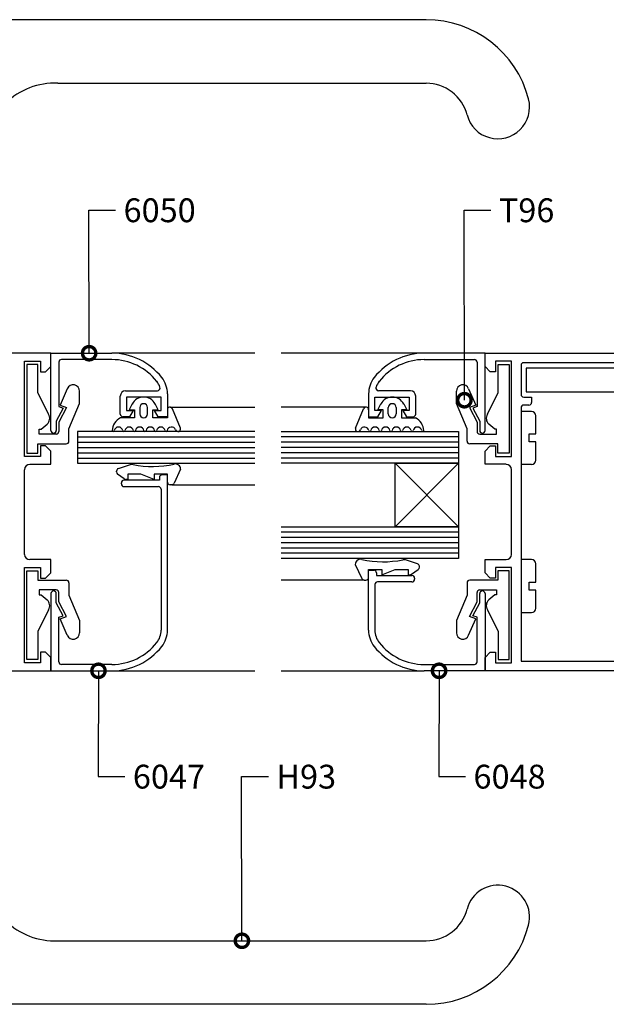
# Model space of a CAD drawing. Extents: x 3 to 816, y 3 to 591.
# Drawn here: x 525 to 634, y 175 to 359 of the extents above; entities that cross this region are included whole.
import ezdxf

# ---------------------------------------------------------------- set-up
doc = ezdxf.new("R2010")
doc.units = 0
doc.layers.get('0').update_dxf_attribs({"linetype": 'CONTINUOUS'})
for name, color, linetype in [('ACCESORIO', 1, 'CONTINUOUS'), ('COTAS', 1, 'CONTINUOUS'), ('VIDRIO', 2, 'CONTINUOUS'), ('VISTAS', 4, 'CONTINUOUS')]:
    doc.layers.add(name, color=color, linetype=linetype)
doc.styles.add('FUTURA', font='txt')

msp = doc.modelspace()

# ---------------------------------------------------------------- linework, layer by layer
for p, q in [((600.68, 359.15), (511.09, 359.15)), ((531.73, 347.26), (600.68, 347.26)), ((530.45, 296.72), (486.65, 296.72)), ((525.5, 277.39), (525.5, 295.23)), ((525.5, 295.23), (528.47, 295.23)), ((528.47, 295.23), (528.47, 293.25)), ((530.45, 282.25), (530.45, 296.72)), ((530.45, 296.72), (541.85, 296.72)), ((530.45, 294.24), (530.45, 296.72)), ((531.94, 295.03), (531.94, 286.71)), ((541.85, 295.53), (532.43, 295.53)), ((611.71, 296.72), (600.32, 296.72)), ((600.32, 295.53), (609.73, 295.53)), ((610.23, 295.03), (610.23, 286.71)), ((611.71, 294.24), (611.71, 296.72)), ((611.71, 296.72), (655.52, 296.72)), ((611.71, 282.25), (611.71, 296.72)), ((616.67, 295.23), (613.7, 295.23)), ((613.7, 295.23), (613.7, 293.25)), ((616.67, 277.39), (616.67, 295.23)), ((653.24, 294.93), (618.95, 294.93)), ((528.47, 293.25), (529.46, 293.25)), ((529.46, 293.25), (530.45, 294.24)), ((612.7, 293.25), (611.71, 294.24)), ((613.7, 293.25), (612.7, 293.25)), ((618.45, 294.44), (618.45, 288.99)), ((544.42, 289.68), (550.39, 289.68)), ((597.74, 289.68), (591.77, 289.68)), ((543.43, 285.32), (543.43, 288.69)), ((551.06, 288.49), (544.62, 288.49)), ((544.62, 288.49), (544.62, 286.01)), ((551.06, 286.01), (551.06, 288.49)), ((552.25, 289.12), (552.25, 284.82)), ((589.91, 289.12), (589.91, 284.82)), ((591.1, 286.01), (591.1, 288.49)), ((591.1, 288.49), (597.54, 288.49)), ((597.54, 288.49), (597.54, 286.01)), ((598.73, 285.32), (598.73, 288.69)), ((618.95, 288.49), (620.43, 288.49)), ((620.43, 288.49), (620.43, 287.5)), ((532.73, 286.42), (531.44, 284)), ((531.94, 286.71), (532.73, 286.42)), ((544.62, 286.01), (545.86, 286.01)), ((545.67, 287.21), (545.09, 286.11)), ((545.09, 286.11), (546.08, 286.11)), ((545.86, 286.01), (545.17, 284.82)), ((546.08, 286.11), (546.08, 284.63)), ((547.07, 286.52), (547.07, 285.37)), ((548.55, 285.37), (548.55, 286.52)), ((549.55, 284.63), (549.55, 286.11)), ((549.55, 286.11), (550.54, 286.11)), ((550.51, 284.82), (549.83, 286.01)), ((549.83, 286.01), (551.06, 286.01)), ((550.54, 286.11), (549.95, 287.21)), ((552.25, 286.11), (552.25, 284.63)), ((554.71, 282.69), (553.2, 286.32)), ((587.46, 282.69), (588.97, 286.32)), ((589.91, 286.11), (589.91, 284.63)), ((592.34, 286.01), (591.1, 286.01)), ((591.63, 286.11), (592.21, 287.21)), ((592.62, 286.11), (591.63, 286.11)), ((591.65, 284.82), (592.34, 286.01)), ((592.62, 284.63), (592.62, 286.11)), ((593.61, 285.37), (593.61, 286.52)), ((595.1, 286.52), (595.1, 285.37)), ((597.08, 286.11), (596.09, 286.11)), ((596.09, 286.11), (596.09, 284.63)), ((597.54, 286.01), (596.3, 286.01)), ((596.3, 286.01), (596.99, 284.82)), ((596.49, 287.21), (597.08, 286.11)), ((610.23, 286.71), (609.43, 286.42)), ((609.43, 286.42), (610.72, 284)), ((618.45, 286.51), (618.45, 239.04)), ((619.94, 287), (618.95, 287)), ((531.44, 284), (531.44, 282.25)), ((546.08, 284.63), (543.48, 284.63)), ((545.17, 284.82), (543.93, 284.82)), ((552.25, 284.63), (549.55, 284.63)), ((552.25, 284.82), (550.51, 284.82)), ((589.91, 284.82), (591.65, 284.82)), ((589.91, 284.63), (592.62, 284.63)), ((596.09, 284.63), (598.68, 284.63)), ((596.99, 284.82), (598.24, 284.82)), ((610.72, 284), (610.72, 282.25)), ((529.46, 279.37), (528.47, 279.37)), ((528.47, 279.37), (528.47, 277.39)), ((530.45, 278.38), (529.46, 279.37)), ((530.45, 275.91), (530.45, 278.38)), ((611.71, 278.38), (612.7, 279.37)), ((611.71, 275.91), (611.71, 278.38)), ((612.7, 279.37), (613.7, 279.37)), ((613.7, 279.37), (613.7, 277.39)), ((528.47, 277.39), (525.5, 277.39)), ((613.7, 277.39), (616.67, 277.39)), ((525.5, 259.06), (525.5, 274.91)), ((526.49, 275.91), (530.45, 275.91)), ((542.74, 274.49), (542.74, 274.66)), ((543.08, 275.14), (545.33, 275.85)), ((554.73, 275.01), (553.52, 272.38)), ((615.68, 275.91), (611.71, 275.91)), ((616.67, 259.06), (616.67, 274.91)), ((544.18, 273.18), (542.94, 274.09)), ((550.77, 272.93), (544.13, 272.93)), ((544.82, 273.08), (544.47, 273.08)), ((547.3, 274.07), (544.82, 274.07)), ((544.82, 274.07), (544.82, 273.08)), ((549.78, 273.08), (547.3, 274.07)), ((552.25, 274.07), (549.78, 274.07)), ((549.78, 274.07), (549.78, 273.08)), ((550.77, 273.43), (550.77, 272.93)), ((552.25, 273.92), (551.26, 273.92)), ((552.25, 272.59), (552.25, 274.07)), ((552.25, 244.86), (552.25, 273.92)), ((543.63, 272.44), (543.63, 272.24)), ((544.13, 271.74), (550.57, 271.74)), ((551.06, 271.25), (551.06, 244.86)), ((553.07, 272.09), (552.75, 272.09)), ((530.45, 258.07), (526.49, 258.07)), ((530.45, 255.59), (530.45, 258.07)), ((611.71, 255.59), (611.71, 258.07)), ((611.71, 258.07), (615.68, 258.07)), ((525.5, 238.74), (525.5, 256.58)), ((525.5, 256.58), (528.47, 256.58)), ((528.47, 256.58), (528.47, 254.6)), ((587.43, 257.17), (588.65, 254.54)), ((589.91, 254.75), (589.91, 256.23)), ((589.91, 256.23), (592.39, 256.23)), ((592.39, 256.23), (592.39, 255.24)), ((592.39, 255.24), (594.87, 256.23)), ((594.87, 256.23), (597.34, 256.23)), ((599.08, 257.3), (596.84, 258.01)), ((597.34, 256.23), (597.34, 255.24)), ((597.98, 255.34), (599.22, 256.25)), ((599.42, 256.65), (599.42, 256.83)), ((616.67, 256.58), (613.7, 256.58)), ((613.7, 256.58), (613.7, 254.6)), ((616.67, 238.74), (616.67, 256.58)), ((528.47, 254.6), (529.46, 254.6)), ((529.46, 254.6), (530.45, 255.59)), ((589.91, 244.86), (589.91, 256.09)), ((589.91, 256.09), (590.9, 256.09)), ((591.4, 255.59), (591.4, 255.09)), ((591.4, 255.09), (598.04, 255.09)), ((597.34, 255.24), (597.69, 255.24)), ((598.53, 254.6), (598.53, 254.4)), ((612.7, 254.6), (611.71, 255.59)), ((613.7, 254.6), (612.7, 254.6)), ((589.1, 254.25), (589.42, 254.25)), ((591.1, 253.41), (591.1, 244.86)), ((598.04, 253.91), (591.6, 253.91)), ((530.45, 251.72), (530.45, 237.26)), ((530.95, 252.22), (530.95, 252.22)), ((531.44, 249.98), (531.44, 251.72)), ((610.72, 249.98), (610.72, 251.72)), ((611.71, 251.72), (611.71, 237.26)), ((532.73, 247.55), (531.44, 249.98)), ((609.43, 247.55), (610.72, 249.98)), ((531.94, 247.27), (532.73, 247.55)), ((531.94, 238.94), (531.94, 247.27)), ((610.23, 247.27), (609.43, 247.55)), ((610.23, 238.94), (610.23, 247.27)), ((529.46, 240.72), (528.47, 240.72)), ((528.47, 240.72), (528.47, 238.74)), ((530.45, 239.73), (529.46, 240.72)), ((530.45, 237.26), (530.45, 239.73)), ((611.71, 239.73), (612.7, 240.72)), ((611.71, 237.26), (611.71, 239.73)), ((612.7, 240.72), (613.7, 240.72)), ((613.7, 240.72), (613.7, 238.74)), ((528.47, 238.74), (525.5, 238.74)), ((541.85, 238.45), (532.43, 238.45)), ((600.32, 238.45), (609.73, 238.45)), ((613.7, 238.74), (616.67, 238.74)), ((618.45, 239.04), (663.15, 239.04)), ((455.43, 237.26), (530.45, 237.26)), ((530.45, 237.26), (541.85, 237.26)), ((611.71, 237.26), (600.32, 237.26)), ((686.73, 237.26), (611.71, 237.26)), ((531.73, 186.72), (600.68, 186.72)), ((600.68, 174.82), (511.09, 174.82))]:
    msp.add_line(p, q)
at = {"linetype": 'Continuous'}
for p, q in [((527.97, 294.61), (525.94, 294.61)), ((525.94, 294.61), (525.94, 278.01)), ((527.97, 289.36), (527.97, 294.61)), ((614.19, 289.36), (614.19, 294.61)), ((614.19, 294.61), (616.22, 294.61)), ((616.22, 294.61), (616.22, 278.01)), ((533.52, 290.07), (532.19, 286.98)), ((535.8, 287.28), (535.8, 289.6)), ((606.36, 287.28), (606.36, 289.6)), ((608.64, 290.07), (609.98, 286.98)), ((530.01, 285.32), (527.97, 289.36)), ((612.16, 285.32), (614.19, 289.36)), ((533.37, 286.53), (531.94, 283.81)), ((532.19, 286.98), (533.37, 286.53)), ((533.82, 282.57), (535.8, 287.28)), ((608.34, 282.57), (606.36, 287.28)), ((609.98, 286.98), (608.79, 286.53)), ((608.79, 286.53), (610.23, 283.81)), ((528.27, 281.58), (528.27, 282.47)), ((528.27, 282.47), (528.62, 282.47)), ((528.62, 282.47), (529.72, 283.43)), ((531.94, 283.81), (531.94, 282.07)), ((533.82, 280.24), (533.82, 282.57)), ((608.34, 280.24), (608.34, 282.57)), ((610.23, 283.81), (610.23, 282.07)), ((613.55, 282.47), (612.45, 283.43)), ((613.89, 282.47), (613.55, 282.47)), ((613.89, 281.58), (613.89, 282.47)), ((531.44, 281.58), (528.27, 281.58)), ((610.72, 281.58), (613.89, 281.58)), ((528.02, 278.01), (528.02, 279.75)), ((528.02, 279.75), (533.32, 279.75)), ((614.14, 279.75), (608.84, 279.75)), ((614.14, 278.01), (614.14, 279.75)), ((525.94, 278.01), (528.02, 278.01)), ((616.22, 278.01), (614.14, 278.01)), ((525.94, 239.36), (525.94, 255.96)), ((525.94, 255.96), (528.02, 255.96)), ((528.02, 255.96), (528.02, 254.23)), ((616.22, 255.96), (614.14, 255.96)), ((614.14, 255.96), (614.14, 254.23)), ((616.22, 239.36), (616.22, 255.96)), ((528.02, 254.23), (533.32, 254.23)), ((533.82, 253.73), (533.82, 251.4)), ((608.34, 253.73), (608.34, 251.4)), ((614.14, 254.23), (608.84, 254.23)), ((531.44, 252.39), (528.27, 252.39)), ((528.27, 252.39), (528.27, 251.5)), ((528.27, 251.5), (528.62, 251.5)), ((528.62, 251.5), (529.72, 250.54)), ((531.94, 250.16), (531.94, 251.9)), ((533.82, 251.4), (535.8, 246.7)), ((608.34, 251.4), (606.36, 246.7)), ((610.23, 250.16), (610.23, 251.9)), ((610.72, 252.39), (613.89, 252.39)), ((613.55, 251.5), (612.45, 250.54)), ((613.89, 251.5), (613.55, 251.5)), ((613.89, 252.39), (613.89, 251.5)), ((533.37, 247.44), (531.94, 250.16)), ((608.79, 247.44), (610.23, 250.16)), ((530.01, 248.65), (527.97, 244.61)), ((532.19, 246.99), (533.37, 247.44)), ((609.98, 246.99), (608.79, 247.44)), ((612.16, 248.65), (614.19, 244.61)), ((533.52, 243.9), (532.19, 246.99)), ((535.8, 246.7), (535.8, 244.37)), ((606.36, 246.7), (606.36, 244.37)), ((608.64, 243.9), (609.98, 246.99)), ((527.97, 244.61), (527.97, 239.36)), ((614.19, 244.61), (614.19, 239.36)), ((527.97, 239.36), (525.94, 239.36)), ((614.19, 239.36), (616.22, 239.36))]:
    msp.add_line(p, q, dxfattribs=at)
at = {"color": 0, "linetype": 'ByBlock', "const_width": 2.5}
for points in [[(537.6, 297.03, 1), (537.61, 296.4, 1)], [(607.85, 288.23, 1), (607.86, 287.6, 1)], [(539.35, 236.94, 1), (539.35, 237.57, 1)], [(603.11, 236.94, 1), (603.11, 237.57, 1)], [(566.2, 187.03, 1), (566.21, 186.4, 1)]]:
    msp.add_lwpolyline(points, format="xyb", close=True, dxfattribs=at)
for centre, radius, start, end in [((600.68, 339.33), 19.82, 14.5391, 90), ((531.19, 334.05), 13.22, 87.6537, 180.8002), ((600.68, 339.33), 7.93, 14.5391, 90), ((614.11, 342.81), 5.95, 194.5391, 14.5391), ((532.43, 295.03), 0.495, 90, 180), ((541.85, 284.82), 11.89, 38.2132, 90), ((541.85, 284.82), 10.7, 38.2132, 90), ((600.32, 284.82), 11.89, 90, 141.7868), ((600.32, 284.82), 10.7, 90, 141.7868), ((609.73, 295.03), 0.495, 0, 90), ((618.95, 294.44), 0.495, 90, 180), ((547.3, 289.12), 3.77, 18.9174, 38.2132), ((547.3, 289.12), 4.96, 0, 38.2132), ((594.87, 289.12), 4.95, 141.7868, 180), ((594.87, 289.12), 3.77, 141.7868, 161.0826), ((544.42, 288.69), 0.991, 90, 180), ((550.39, 290.18), 0.495, 270, 18.9174), ((591.77, 290.18), 0.495, 161.0826, 270), ((597.74, 288.69), 0.991, 0, 90), ((547.81, 286.06), 2.43, 28.0879, 151.9121), ((594.35, 286.06), 2.43, 28.0879, 151.9121), ((618.95, 288.99), 0.495, 180, 270), ((547.81, 286.52), 0.743, 0, 180), ((552.75, 286.11), 0.495, 25.2011, 180), ((589.42, 286.11), 0.495, 0, 154.7989), ((594.35, 286.52), 0.743, 0, 180), ((618.95, 286.51), 0.495, 90, 180), ((619.94, 287.5), 0.495, 270, 0), ((544.75, 282.09), 2.83, 116.5571, 177.5588), ((543.93, 285.32), 0.495, 180, 270), ((547.81, 285.37), 0.743, 180, 0), ((594.35, 285.37), 0.743, 180, 0), ((598.24, 285.32), 0.495, 270, 0), ((597.42, 282.09), 2.83, 2.4412, 63.4429), ((530.95, 282.25), 0.495, 180, 0), ((542.11, 282.24), 0.198, 189.0125, 350.9875), ((543.1, 282.09), 0.805, 9.0125, 170.9875), ((544.1, 282.24), 0.198, 189.0125, 350.9875), ((545.09, 282.09), 0.805, 9.0125, 170.9875), ((546.08, 282.24), 0.198, 189.0125, 350.9875), ((547.07, 282.09), 0.805, 9.0125, 170.9875), ((548.06, 282.24), 0.198, 189.0125, 350.9875), ((549.05, 282.09), 0.805, 9.0125, 170.9875), ((550.04, 282.24), 0.198, 189.0125, 350.9875), ((551.03, 282.09), 0.805, 9.0125, 170.9875), ((552.02, 282.24), 0.198, 189.0125, 350.9875), ((553.01, 282.09), 0.805, 20.633, 170.9875), ((554.23, 282.54), 0.495, 200.633, 17.0219), ((587.93, 282.54), 0.495, 162.9781, 339.367), ((589.15, 282.09), 0.805, 9.0125, 159.367), ((590.14, 282.24), 0.198, 189.0125, 350.9875), ((591.13, 282.09), 0.805, 9.0125, 170.9875), ((592.12, 282.24), 0.198, 189.0125, 350.9875), ((593.11, 282.09), 0.805, 9.0125, 170.9875), ((594.11, 282.24), 0.198, 189.0125, 350.9875), ((595.1, 282.09), 0.805, 9.0125, 170.9875), ((596.09, 282.24), 0.198, 189.0125, 350.9875), ((597.08, 282.09), 0.805, 9.0125, 170.9875), ((598.07, 282.24), 0.198, 189.0125, 350.9875), ((599.06, 282.09), 0.805, 9.0125, 170.9875), ((600.05, 282.24), 0.198, 189.0125, 350.9875), ((611.22, 282.25), 0.495, 180, 0), ((526.49, 274.91), 0.991, 90, 180), ((543.23, 274.66), 0.495, 107.6501, 180), ((545.63, 274.91), 0.991, 78.4761, 107.6501), ((549.48, 293.79), 18.28, 258.4761, 282.772), ((553.74, 274.99), 0.991, 1.0863, 102.772), ((615.68, 274.91), 0.991, 0, 90), ((543.23, 274.49), 0.495, 180, 233.6732), ((544.13, 272.44), 0.495, 90, 180), ((544.47, 273.58), 0.496, 233.6732, 270), ((551.26, 273.43), 0.495, 90, 180), ((544.13, 272.24), 0.495, 180, 270), ((550.57, 271.25), 0.495, 0, 90), ((552.75, 272.59), 0.495, 180, 270), ((553.07, 272.59), 0.496, 270, 335.2826), ((526.49, 259.06), 0.991, 180, 270), ((588.42, 257.16), 0.991, 77.228, 178.9137), ((592.69, 275.95), 18.28, 257.228, 281.5239), ((596.54, 257.07), 0.991, 72.3499, 101.5239), ((615.68, 259.06), 0.991, 270, 360), ((598.93, 256.83), 0.495, 360, 72.3499), ((598.93, 256.65), 0.495, 306.3268, 0), ((589.1, 254.75), 0.496, 204.7174, 270), ((589.42, 254.75), 0.495, 270, 0), ((590.9, 255.59), 0.495, 0, 90), ((597.69, 255.74), 0.496, 270, 306.3268), ((598.04, 254.6), 0.495, 0, 90), ((598.04, 254.4), 0.495, 270, 0), ((591.6, 253.41), 0.496, 90, 180), ((530.95, 251.72), 0.496, 90, 180), ((530.95, 251.72), 0.495, 0, 90), ((611.22, 251.72), 0.495, 0, 180), ((547.3, 244.86), 3.77, 321.7868, 360), ((547.3, 244.86), 4.96, 321.7868, 360), ((594.87, 244.86), 4.96, 180, 218.2132), ((594.87, 244.86), 3.77, 180, 218.2132), ((541.85, 249.15), 10.7, 270, 321.7868), ((541.85, 249.15), 11.89, 270, 321.7868), ((600.32, 249.15), 11.89, 218.2132, 270), ((600.32, 249.15), 10.7, 218.2132, 270), ((532.43, 238.94), 0.495, 180, 270), ((609.73, 238.94), 0.495, 270, 0), ((531.19, 199.93), 13.22, 179.1998, 272.3463), ((614.11, 191.16), 5.95, 345.4609, 165.4609), ((600.68, 194.64), 7.93, 270, 345.4609), ((600.68, 194.64), 19.82, 270, 345.4609)]:
    msp.add_arc(centre, radius, start, end)
at = {"linetype": 'Continuous'}
for centre, radius, start, end in [((534.61, 289.6), 1.19, 360, 156.6148), ((607.55, 289.6), 1.19, 23.3852, 180), ((528.74, 284.55), 1.49, 311.2847, 31.0455), ((613.43, 284.55), 1.49, 148.9545, 228.7153), ((531.44, 282.07), 0.495, 270, 0), ((610.72, 282.07), 0.495, 180, 270), ((533.32, 280.24), 0.496, 270, 0), ((608.84, 280.24), 0.496, 180, 270), ((533.32, 253.73), 0.495, 0, 90), ((608.84, 253.73), 0.495, 90, 180), ((531.44, 251.9), 0.495, 0, 90), ((610.72, 251.9), 0.495, 90, 180), ((528.74, 249.42), 1.49, 328.9545, 48.7153), ((613.43, 249.42), 1.49, 131.2847, 211.0455), ((534.61, 244.37), 1.19, 203.3852, 0), ((607.55, 244.37), 1.19, 180, 336.6148)]:
    msp.add_arc(centre, radius, start, end, dxfattribs=at)
at = {"layer": 'ACCESORIO'}
for p, q in [((652.74, 293.94), (619.44, 293.94)), ((619.44, 293.94), (619.44, 289.48)), ((619.44, 289.48), (652.74, 289.48)), ((620.43, 285.82), (618.45, 285.82)), ((618.45, 285.82), (618.45, 275.91)), ((621.23, 281.6), (621.23, 285.02)), ((619.99, 280.12), (619.99, 281.6)), ((619.99, 281.6), (621.23, 281.6)), ((621.23, 280.12), (619.99, 280.12)), ((621.23, 276.7), (621.23, 280.12)), ((594.87, 264.21), (606.76, 276.1)), ((594.87, 276.1), (606.76, 264.21)), ((594.87, 264.21), (594.87, 276.1)), ((594.87, 276.1), (606.76, 276.1)), ((606.76, 276.1), (606.76, 264.21)), ((618.45, 275.91), (620.43, 275.91)), ((606.76, 264.21), (594.87, 264.21)), ((620.43, 258.07), (618.45, 258.07)), ((618.45, 258.07), (618.45, 248.16)), ((621.23, 253.86), (621.23, 257.27)), ((619.99, 252.37), (619.99, 253.86)), ((619.99, 253.86), (621.23, 253.86)), ((621.23, 252.37), (619.99, 252.37)), ((621.23, 248.95), (621.23, 252.37)), ((618.45, 248.16), (620.43, 248.16))]:
    msp.add_line(p, q, dxfattribs=at)
for centre, start, end in [((620.43, 285.02), 360, 90), ((620.43, 276.7), 270, 0), ((620.43, 257.27), 360, 90), ((620.43, 248.95), 270, 0)]:
    msp.add_arc(centre, 0.793, start, end, dxfattribs=at)
at = {"layer": 'COTAS'}
for p, q in [((537.61, 296.72), (537.55, 323.47)), ((537.55, 323.47), (542.55, 323.47)), ((607.86, 287.92), (607.8, 323.47)), ((607.8, 323.47), (612.8, 323.47)), ((539.35, 237.26), (539.29, 217.44)), ((603.11, 237.26), (603.05, 217.44)), ((539.29, 217.44), (544.29, 217.44)), ((566.21, 186.72), (566.15, 217.44)), ((566.15, 217.44), (571.15, 217.44)), ((603.05, 217.44), (608.05, 217.44))]:
    msp.add_line(p, q, dxfattribs=at)
at = {"layer": 'VIDRIO'}
for p, q in [((568.6, 282.05), (535.41, 282.05)), ((535.41, 282.05), (535.41, 276.1)), ((573.56, 282.05), (606.76, 282.05)), ((606.76, 282.05), (606.76, 276.1)), ((535.41, 281.05), (568.6, 281.05)), ((606.76, 281.05), (573.56, 281.05)), ((535.41, 280.06), (568.6, 280.06)), ((535.41, 279.07), (568.6, 279.07)), ((606.76, 280.06), (573.56, 280.06)), ((606.76, 279.07), (573.56, 279.07)), ((535.41, 278.08), (568.6, 278.08)), ((535.41, 277.09), (568.6, 277.09)), ((606.76, 278.08), (573.56, 278.08)), ((606.76, 277.09), (573.56, 277.09)), ((535.41, 276.1), (568.6, 276.1)), ((606.76, 276.1), (573.56, 276.1)), ((573.56, 264.21), (606.76, 264.21)), ((606.76, 264.21), (606.76, 258.26)), ((606.76, 263.22), (573.56, 263.22)), ((606.76, 262.23), (573.56, 262.23)), ((606.76, 261.23), (573.56, 261.23)), ((606.76, 260.24), (573.56, 260.24)), ((606.76, 259.25), (573.56, 259.25)), ((606.76, 258.26), (573.56, 258.26))]:
    msp.add_line(p, q, dxfattribs=at)
at = {"layer": 'VISTAS'}
for p, q in [((568.6, 296.72), (541.85, 296.72)), ((600.32, 296.72), (573.56, 296.72)), ((552.75, 286.61), (568.6, 286.61)), ((589.42, 286.61), (573.56, 286.61)), ((553.07, 272.09), (568.6, 272.09)), ((589.1, 254.25), (573.56, 254.25)), ((541.85, 237.26), (568.6, 237.26)), ((573.56, 237.26), (600.32, 237.26))]:
    msp.add_line(p, q, dxfattribs=at)

# ---------------------------------------------------------------- texts
at = {"layer": 'COTAS', "color": 4, "style": 'FUTURA'}
for s, p in [('6050', (544.05, 321.24)), ('T96', (614.3, 321.24)), ('6047', (545.79, 215.21)), ('H93', (572.65, 215.21)), ('6048', (609.55, 215.21))]:
    msp.add_text(s, height=4.46, dxfattribs=at).set_placement(p)

doc.saveas('drawing.dxf')
